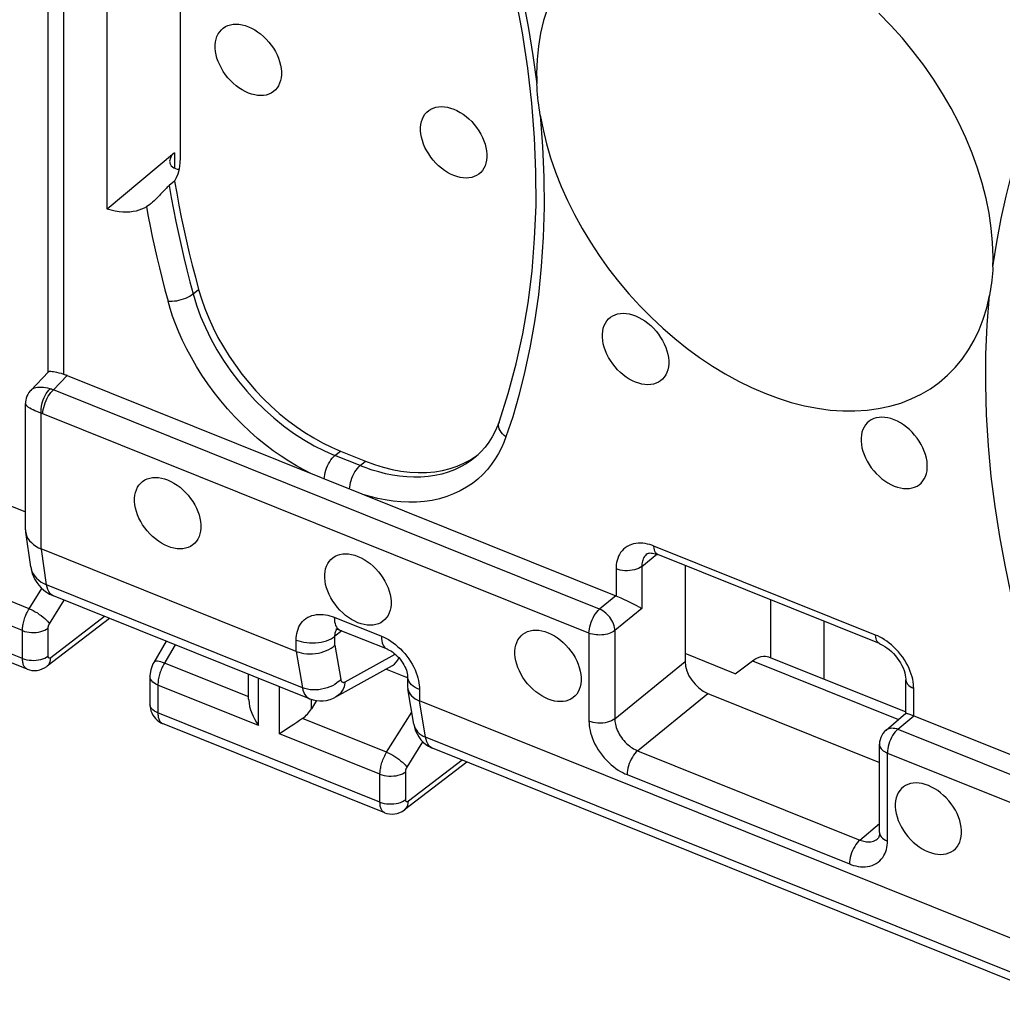
# Model space of a CAD drawing. Units: millimetres. Extents: x 103.2 to 181.5, y 70.4 to 145.9.
# Drawn here: x 140 to 150.6, y 74.2 to 84.8 of the extents above; entities that cross this region are included whole.
import ezdxf

# ---------------------------------------------------------------- set-up
doc = ezdxf.new("R2010")
doc.units = ezdxf.units.MM
doc.header["$LTSCALE"] = 16.335
for name, color, linetype in [('ASSI', 7, 'CONTINUOUS'), ('DRAFT', 7, 'CONTINUOUS'), ('RACCORDO', 7, 'CONTINUOUS')]:
    doc.layers.add(name, color=color, linetype=linetype)

msp = doc.modelspace()

# ---------------------------------------------------------------- linework, layer by layer
at = {"layer": 'ASSI', "color": 7, "linetype": 'CONTINUOUS'}
for p, q in [((139.779, 79.679), (140.106, 79.547)), ((140.124, 77.854), (137.732, 78.815)), ((141.01, 78.4), (140.338, 77.886)), ((141.622, 78.154), (141.488, 77.926)), ((141.446, 77.777), (141.446, 77.477)), ((142.509, 77.531), (142.509, 77.798)), ((143.241, 77.515), (143.185, 77.426)), ((143.974, 76.308), (141.582, 77.269)), ((142.939, 77.221), (142.912, 77.203)), ((144.86, 76.854), (144.188, 76.34))]:
    msp.add_line(p, q, dxfattribs=at)
at = {"layer": 'ASSI', "color": 253, "linetype": 'CONTINUOUS'}
for p, q in [((140.073, 77.969), (137.682, 78.93)), ((140.145, 78.505), (139.239, 78.869)), ((140.073, 78.269), (138.99, 78.704)), ((140.145, 78.505), (140.282, 78.723)), ((140.364, 78.343), (140.523, 78.596)), ((140.958, 78.421), (140.379, 77.977)), ((140.073, 77.969), (140.073, 78.269)), ((140.35, 77.996), (140.35, 78.296)), ((141.718, 78.116), (141.597, 77.909)), ((140.124, 77.854), (140.123, 77.855)), ((142.51, 77.556), (141.603, 77.92)), ((142.615, 77.248), (142.615, 77.755)), ((142.615, 77.248), (141.532, 77.683)), ((141.532, 77.683), (141.532, 77.383)), ((142.84, 77.158), (142.84, 77.665)), ((143.185, 77.426), (143.185, 77.528)), ((143.923, 76.423), (141.532, 77.383)), ((143.995, 76.959), (143.089, 77.323)), ((143.995, 76.959), (144.265, 77.389)), ((143.923, 76.723), (142.84, 77.158)), ((144.215, 76.797), (144.386, 77.07)), ((144.808, 76.875), (144.229, 76.431)), ((143.923, 76.423), (143.923, 76.723)), ((144.2, 76.449), (144.2, 76.749)), ((143.974, 76.308), (143.973, 76.308))]:
    msp.add_line(p, q, dxfattribs=at)
at = {"layer": 'ASSI', "color": 7, "linetype": 'CONTINUOUS'}
for points in [[(145.726, 84.967), (145.685, 84.837), (145.652, 84.703), (145.629, 84.563), (145.615, 84.418), (145.61, 84.268)], [(150.525, 82.294), (150.52, 82.448), (150.506, 82.604), (150.483, 82.762), (150.451, 82.923), (150.409, 83.086), (150.359, 83.248), (150.3, 83.411), (150.233, 83.574), (150.157, 83.736), (150.074, 83.895), (149.982, 84.053), (149.884, 84.207), (149.779, 84.358), (149.666, 84.505), (149.549, 84.647), (149.425, 84.784), (149.296, 84.916)], [(142.506, 84.057), (142.471, 84.073), (142.438, 84.091), (142.405, 84.112), (142.373, 84.136), (142.342, 84.163), (142.313, 84.191), (142.285, 84.222), (142.259, 84.255), (142.236, 84.289), (142.215, 84.324), (142.197, 84.36), (142.181, 84.396), (142.168, 84.433), (142.159, 84.47), (142.152, 84.505), (142.149, 84.54), (142.149, 84.575), (142.152, 84.607), (142.159, 84.638), (142.168, 84.667), (142.181, 84.693), (142.197, 84.717), (142.215, 84.738), (142.236, 84.757), (142.259, 84.772), (142.285, 84.784), (142.313, 84.792), (142.342, 84.797), (142.373, 84.799), (142.405, 84.797), (142.438, 84.792), (142.471, 84.783), (142.506, 84.771)], [(142.506, 84.771), (142.54, 84.756), (142.574, 84.738), (142.606, 84.717), (142.638, 84.693), (142.669, 84.666), (142.699, 84.637), (142.726, 84.606), (142.752, 84.574), (142.776, 84.54), (142.797, 84.505), (142.815, 84.469), (142.831, 84.432), (142.843, 84.396), (142.853, 84.359), (142.859, 84.323), (142.862, 84.288), (142.862, 84.254), (142.859, 84.222), (142.853, 84.191), (142.843, 84.162), (142.831, 84.136), (142.815, 84.112), (142.797, 84.09), (142.776, 84.072), (142.752, 84.057), (142.726, 84.045), (142.699, 84.036), (142.669, 84.031), (142.638, 84.03), (142.606, 84.031), (142.574, 84.037), (142.54, 84.045), (142.506, 84.057)], [(144.717, 83.169), (144.683, 83.185), (144.65, 83.203), (144.617, 83.224), (144.585, 83.248), (144.554, 83.275), (144.524, 83.303), (144.497, 83.334), (144.471, 83.367), (144.448, 83.401), (144.427, 83.436), (144.408, 83.472), (144.393, 83.508), (144.38, 83.545), (144.371, 83.581), (144.364, 83.617), (144.361, 83.652), (144.361, 83.686), (144.364, 83.719), (144.371, 83.749), (144.38, 83.778), (144.393, 83.805), (144.408, 83.829), (144.427, 83.85), (144.448, 83.868), (144.471, 83.883), (144.497, 83.895), (144.524, 83.904), (144.554, 83.909), (144.585, 83.911), (144.617, 83.909), (144.65, 83.904), (144.683, 83.895), (144.717, 83.883)], [(144.717, 83.883), (144.752, 83.868), (144.785, 83.849), (144.818, 83.828), (144.85, 83.804), (144.881, 83.778), (144.911, 83.749), (144.938, 83.718), (144.964, 83.685), (144.987, 83.651), (145.008, 83.616), (145.027, 83.58), (145.042, 83.544), (145.055, 83.507), (145.064, 83.471), (145.071, 83.435), (145.074, 83.4), (145.074, 83.366), (145.071, 83.333), (145.064, 83.303), (145.055, 83.274), (145.042, 83.247), (145.027, 83.223), (145.008, 83.202), (144.987, 83.184), (144.964, 83.169), (144.938, 83.157), (144.911, 83.148), (144.881, 83.143), (144.85, 83.141), (144.818, 83.143), (144.785, 83.148), (144.752, 83.157), (144.717, 83.169)], [(146.675, 80.944), (146.641, 80.959), (146.607, 80.978), (146.575, 80.999), (146.543, 81.023), (146.512, 81.049), (146.482, 81.078), (146.455, 81.109), (146.429, 81.142), (146.405, 81.176), (146.384, 81.211), (146.366, 81.247), (146.35, 81.283), (146.338, 81.32), (146.328, 81.356), (146.322, 81.392), (146.319, 81.427), (146.319, 81.461), (146.322, 81.494), (146.328, 81.524), (146.338, 81.553), (146.35, 81.58), (146.366, 81.604), (146.384, 81.625), (146.405, 81.643), (146.429, 81.658), (146.455, 81.67), (146.482, 81.679), (146.512, 81.684), (146.543, 81.686), (146.575, 81.684), (146.607, 81.679), (146.641, 81.67), (146.675, 81.658)], [(146.675, 81.658), (146.71, 81.642), (146.743, 81.624), (146.776, 81.603), (146.808, 81.579), (146.839, 81.553), (146.868, 81.524), (146.896, 81.493), (146.922, 81.46), (146.945, 81.426), (146.966, 81.391), (146.984, 81.355), (147, 81.319), (147.013, 81.282), (147.022, 81.246), (147.029, 81.21), (147.032, 81.175), (147.032, 81.141), (147.029, 81.108), (147.022, 81.078), (147.013, 81.049), (147, 81.022), (146.984, 80.998), (146.966, 80.977), (146.945, 80.959), (146.922, 80.944), (146.896, 80.932), (146.868, 80.923), (146.839, 80.918), (146.808, 80.916), (146.776, 80.918), (146.743, 80.923), (146.71, 80.932), (146.675, 80.944)], [(149.46, 80.539), (149.426, 80.552), (149.392, 80.56), (149.36, 80.565), (149.328, 80.567), (149.297, 80.565), (149.267, 80.56), (149.24, 80.552), (149.214, 80.54), (149.19, 80.525), (149.17, 80.506), (149.151, 80.485), (149.136, 80.461), (149.123, 80.435), (149.113, 80.406), (149.107, 80.375), (149.104, 80.343), (149.104, 80.309), (149.107, 80.274), (149.113, 80.238), (149.123, 80.201), (149.136, 80.165), (149.151, 80.128), (149.17, 80.092), (149.19, 80.057), (149.214, 80.023), (149.24, 79.99), (149.267, 79.96), (149.297, 79.931), (149.328, 79.904), (149.36, 79.88), (149.392, 79.859), (149.426, 79.841), (149.46, 79.825)], [(149.46, 79.825), (149.495, 79.813), (149.528, 79.805), (149.561, 79.799), (149.593, 79.798), (149.624, 79.799), (149.653, 79.805), (149.681, 79.813), (149.707, 79.825), (149.73, 79.84), (149.751, 79.858), (149.77, 79.88), (149.785, 79.904), (149.798, 79.93), (149.807, 79.959), (149.814, 79.99), (149.817, 80.022), (149.817, 80.056), (149.814, 80.091), (149.807, 80.127), (149.798, 80.164), (149.785, 80.2), (149.77, 80.237), (149.751, 80.273), (149.73, 80.308), (149.707, 80.342), (149.681, 80.375), (149.653, 80.405), (149.624, 80.434), (149.593, 80.461), (149.561, 80.485), (149.528, 80.506), (149.495, 80.524), (149.46, 80.539)], [(141.637, 79.177), (141.603, 79.192), (141.569, 79.211), (141.537, 79.232), (141.505, 79.256), (141.474, 79.282), (141.444, 79.311), (141.417, 79.342), (141.391, 79.374), (141.367, 79.408), (141.347, 79.443), (141.328, 79.48), (141.313, 79.516), (141.3, 79.552), (141.29, 79.589), (141.284, 79.625), (141.281, 79.66), (141.281, 79.694), (141.284, 79.727), (141.29, 79.757), (141.3, 79.786), (141.313, 79.813), (141.328, 79.836), (141.347, 79.858), (141.367, 79.876), (141.391, 79.891), (141.417, 79.903), (141.444, 79.912), (141.474, 79.917), (141.505, 79.919), (141.537, 79.917), (141.569, 79.912), (141.603, 79.903), (141.637, 79.891)], [(141.637, 79.891), (141.672, 79.875), (141.705, 79.857), (141.738, 79.836), (141.77, 79.812), (141.801, 79.785), (141.83, 79.757), (141.858, 79.726), (141.884, 79.693), (141.907, 79.659), (141.928, 79.624), (141.947, 79.588), (141.962, 79.552), (141.975, 79.515), (141.984, 79.478), (141.991, 79.443), (141.994, 79.408), (141.994, 79.373), (141.991, 79.341), (141.984, 79.31), (141.975, 79.281), (141.962, 79.255), (141.947, 79.231), (141.928, 79.21), (141.907, 79.192), (141.884, 79.176), (141.858, 79.164), (141.83, 79.156), (141.801, 79.151), (141.77, 79.149), (141.738, 79.151), (141.705, 79.156), (141.672, 79.165), (141.637, 79.177)], [(143.685, 78.354), (143.651, 78.37), (143.617, 78.388), (143.585, 78.409), (143.553, 78.433), (143.522, 78.46), (143.492, 78.488), (143.465, 78.519), (143.439, 78.552), (143.415, 78.586), (143.394, 78.621), (143.376, 78.657), (143.36, 78.693), (143.348, 78.73), (143.338, 78.767), (143.332, 78.802), (143.329, 78.837), (143.329, 78.872), (143.332, 78.904), (143.338, 78.935), (143.348, 78.964), (143.36, 78.99), (143.376, 79.014), (143.394, 79.035), (143.415, 79.053), (143.439, 79.069), (143.465, 79.081), (143.492, 79.089), (143.522, 79.094), (143.553, 79.096), (143.585, 79.094), (143.617, 79.089), (143.651, 79.08), (143.685, 79.068)], [(143.685, 79.068), (143.72, 79.053), (143.753, 79.034), (143.786, 79.013), (143.818, 78.99), (143.849, 78.963), (143.878, 78.934), (143.906, 78.903), (143.932, 78.871), (143.955, 78.837), (143.976, 78.802), (143.994, 78.766), (144.01, 78.729), (144.023, 78.693), (144.032, 78.656), (144.039, 78.62), (144.042, 78.585), (144.042, 78.551), (144.039, 78.519), (144.032, 78.488), (144.023, 78.459), (144.01, 78.433), (143.994, 78.409), (143.976, 78.387), (143.955, 78.369), (143.932, 78.354), (143.906, 78.342), (143.878, 78.333), (143.849, 78.328), (143.818, 78.327), (143.786, 78.328), (143.753, 78.333), (143.72, 78.342), (143.685, 78.354)], [(145.733, 77.532), (145.699, 77.547), (145.665, 77.566), (145.633, 77.587), (145.601, 77.611), (145.569, 77.637), (145.54, 77.666), (145.512, 77.697), (145.487, 77.729), (145.463, 77.763), (145.442, 77.798), (145.424, 77.835), (145.408, 77.871), (145.396, 77.907), (145.386, 77.944), (145.38, 77.98), (145.376, 78.015), (145.376, 78.049), (145.38, 78.082), (145.386, 78.112), (145.396, 78.141), (145.408, 78.168), (145.424, 78.191), (145.442, 78.213), (145.463, 78.231), (145.487, 78.246), (145.512, 78.258), (145.54, 78.267), (145.569, 78.272), (145.601, 78.274), (145.633, 78.272), (145.665, 78.267), (145.699, 78.258), (145.733, 78.246)], [(145.733, 78.246), (145.768, 78.23), (145.801, 78.212), (145.834, 78.191), (145.866, 78.167), (145.897, 78.14), (145.926, 78.112), (145.954, 78.081), (145.98, 78.048), (146.003, 78.014), (146.024, 77.979), (146.042, 77.943), (146.058, 77.907), (146.07, 77.87), (146.08, 77.834), (146.087, 77.798), (146.09, 77.763), (146.09, 77.729), (146.087, 77.696), (146.08, 77.665), (146.07, 77.636), (146.058, 77.61), (146.042, 77.586), (146.024, 77.565), (146.003, 77.547), (145.98, 77.532), (145.954, 77.52), (145.926, 77.511), (145.897, 77.506), (145.866, 77.504), (145.834, 77.506), (145.801, 77.511), (145.768, 77.52), (145.733, 77.532)], [(141.488, 77.926), (141.479, 77.91), (141.47, 77.889), (141.462, 77.869), (141.456, 77.848), (141.451, 77.827), (141.448, 77.805), (141.446, 77.784), (141.446, 77.777)], [(140.123, 77.855), (140.148, 77.846), (140.175, 77.841), (140.203, 77.839), (140.232, 77.841), (140.26, 77.847), (140.287, 77.856), (140.312, 77.869), (140.336, 77.884), (140.338, 77.886)], [(142.509, 77.532), (142.51, 77.521), (142.513, 77.486), (142.52, 77.45), (142.529, 77.415), (142.542, 77.38), (142.558, 77.346), (142.575, 77.312), (142.594, 77.279), (142.615, 77.248)], [(141.446, 77.477), (141.446, 77.475), (141.448, 77.451), (141.451, 77.428), (141.457, 77.404), (141.466, 77.382), (141.477, 77.36), (141.49, 77.34)], [(141.49, 77.34), (141.506, 77.321), (141.523, 77.304), (141.542, 77.29), (141.563, 77.277), (141.582, 77.269)], [(143.089, 77.323), (143.058, 77.3), (143.027, 77.279), (142.997, 77.259), (142.939, 77.221)], [(142.912, 77.203), (142.862, 77.172), (142.84, 77.158)], [(149.829, 76.601), (149.794, 76.613), (149.761, 76.622), (149.728, 76.627), (149.696, 76.629), (149.665, 76.627), (149.636, 76.622), (149.608, 76.613), (149.582, 76.601), (149.559, 76.586), (149.538, 76.568), (149.52, 76.546), (149.504, 76.523), (149.492, 76.496), (149.482, 76.467), (149.475, 76.437), (149.472, 76.404), (149.472, 76.37), (149.475, 76.335), (149.482, 76.299), (149.492, 76.262), (149.504, 76.226), (149.52, 76.19), (149.538, 76.153), (149.559, 76.118), (149.582, 76.085), (149.608, 76.052), (149.636, 76.021), (149.665, 75.992), (149.696, 75.966), (149.728, 75.942), (149.761, 75.921), (149.794, 75.902), (149.829, 75.887)], [(149.829, 75.887), (149.863, 75.875), (149.897, 75.866), (149.929, 75.861), (149.961, 75.859), (149.993, 75.861), (150.022, 75.866), (150.049, 75.875), (150.075, 75.887), (150.099, 75.902), (150.12, 75.92), (150.138, 75.941), (150.154, 75.965), (150.166, 75.992), (150.176, 76.02), (150.182, 76.051), (150.185, 76.084), (150.185, 76.118), (150.182, 76.153), (150.176, 76.189), (150.166, 76.225), (150.154, 76.262), (150.138, 76.298), (150.12, 76.334), (150.099, 76.369), (150.075, 76.403), (150.049, 76.436), (150.022, 76.467), (149.993, 76.495), (149.961, 76.522), (149.929, 76.546), (149.897, 76.567), (149.863, 76.585), (149.829, 76.601)], [(143.973, 76.308), (143.998, 76.3), (144.025, 76.295), (144.053, 76.293), (144.082, 76.295), (144.11, 76.301), (144.137, 76.31), (144.162, 76.323), (144.186, 76.338), (144.188, 76.34)]]:
    msp.add_lwpolyline(points, dxfattribs=at)
at = {"layer": 'ASSI', "color": 253, "linetype": 'CONTINUOUS'}
for points in [[(140.073, 78.269), (140.073, 78.279), (140.074, 78.29), (140.075, 78.302), (140.076, 78.314), (140.078, 78.326), (140.081, 78.339), (140.083, 78.353), (140.087, 78.366), (140.091, 78.38), (140.095, 78.395), (140.1, 78.409), (140.105, 78.423), (140.111, 78.437), (140.117, 78.452), (140.124, 78.465), (140.13, 78.479), (140.138, 78.492), (140.145, 78.505)], [(140.145, 78.505), (140.167, 78.495), (140.189, 78.484), (140.211, 78.472), (140.234, 78.459), (140.255, 78.444), (140.276, 78.43), (140.296, 78.414), (140.314, 78.399), (140.33, 78.384), (140.344, 78.37), (140.355, 78.356), (140.364, 78.343)], [(140.073, 78.269), (140.095, 78.261), (140.119, 78.255), (140.144, 78.251), (140.169, 78.249), (140.195, 78.248), (140.221, 78.25), (140.246, 78.253), (140.27, 78.259), (140.293, 78.266), (140.314, 78.274), (140.333, 78.284), (140.35, 78.296)], [(140.35, 78.296), (140.35, 78.298), (140.35, 78.3), (140.35, 78.302), (140.35, 78.305), (140.351, 78.307), (140.351, 78.31), (140.352, 78.312), (140.353, 78.315), (140.353, 78.318), (140.354, 78.321), (140.355, 78.324), (140.356, 78.326), (140.357, 78.329), (140.359, 78.332), (140.36, 78.335), (140.361, 78.338), (140.363, 78.34), (140.364, 78.343)], [(140.073, 77.969), (140.095, 77.961), (140.119, 77.955), (140.144, 77.951), (140.169, 77.949), (140.195, 77.948), (140.221, 77.95), (140.246, 77.953), (140.27, 77.959), (140.293, 77.965), (140.314, 77.974), (140.333, 77.984), (140.35, 77.996)], [(140.123, 77.855), (140.121, 77.856), (140.114, 77.859), (140.109, 77.864), (140.103, 77.869), (140.098, 77.874), (140.093, 77.881), (140.089, 77.888), (140.086, 77.896), (140.082, 77.905), (140.08, 77.914), (140.077, 77.924), (140.076, 77.935), (140.074, 77.946), (140.074, 77.957), (140.073, 77.969)], [(140.338, 77.886), (140.344, 77.891), (140.356, 77.904), (140.366, 77.919), (140.373, 77.937), (140.377, 77.956), (140.379, 77.977)], [(140.379, 77.977), (140.377, 77.976), (140.376, 77.975), (140.374, 77.975), (140.373, 77.974), (140.371, 77.973), (140.37, 77.973), (140.368, 77.972), (140.367, 77.972), (140.365, 77.972), (140.364, 77.972), (140.362, 77.972), (140.361, 77.972), (140.359, 77.973), (140.358, 77.974), (140.357, 77.974), (140.356, 77.975), (140.355, 77.977), (140.354, 77.978), (140.353, 77.979), (140.352, 77.981), (140.352, 77.983), (140.351, 77.985), (140.351, 77.987), (140.35, 77.989), (140.35, 77.991), (140.35, 77.993), (140.35, 77.996)], [(141.603, 77.92), (141.582, 77.927), (141.562, 77.933), (141.544, 77.937), (141.528, 77.939), (141.515, 77.939), (141.503, 77.937), (141.495, 77.933), (141.489, 77.927), (141.488, 77.926)], [(141.597, 77.909), (141.591, 77.899), (141.585, 77.887), (141.579, 77.875), (141.574, 77.863), (141.568, 77.85), (141.563, 77.837), (141.558, 77.823), (141.553, 77.809), (141.549, 77.795), (141.545, 77.781), (141.541, 77.766), (141.539, 77.752), (141.536, 77.738), (141.534, 77.724), (141.533, 77.71), (141.532, 77.696), (141.532, 77.683)], [(141.532, 77.683), (141.511, 77.693), (141.494, 77.703), (141.478, 77.715), (141.466, 77.728), (141.456, 77.742), (141.45, 77.757), (141.447, 77.771), (141.446, 77.777)], [(141.532, 77.383), (141.511, 77.393), (141.494, 77.403), (141.478, 77.415), (141.466, 77.428), (141.456, 77.442), (141.45, 77.456), (141.447, 77.471), (141.446, 77.477)], [(141.532, 77.383), (141.532, 77.374), (141.532, 77.364), (141.533, 77.354), (141.535, 77.345), (141.536, 77.336), (141.538, 77.327), (141.541, 77.318), (141.544, 77.31), (141.548, 77.302), (141.552, 77.295), (141.556, 77.289), (141.561, 77.283), (141.567, 77.278), (141.572, 77.274), (141.579, 77.27), (141.582, 77.269)], [(143.923, 76.723), (143.923, 76.733), (143.924, 76.744), (143.925, 76.756), (143.926, 76.768), (143.928, 76.78), (143.931, 76.793), (143.933, 76.806), (143.937, 76.82), (143.941, 76.834), (143.945, 76.848), (143.95, 76.863), (143.955, 76.877), (143.961, 76.891), (143.967, 76.905), (143.974, 76.919), (143.98, 76.933), (143.988, 76.946), (143.995, 76.959)], [(143.995, 76.959), (144.017, 76.949), (144.039, 76.938), (144.061, 76.926), (144.084, 76.912), (144.105, 76.898), (144.126, 76.883), (144.146, 76.868), (144.164, 76.853), (144.18, 76.838), (144.194, 76.823), (144.206, 76.809), (144.215, 76.797)], [(144.2, 76.749), (144.2, 76.752), (144.2, 76.754), (144.2, 76.756), (144.2, 76.758), (144.201, 76.761), (144.201, 76.763), (144.202, 76.766), (144.203, 76.769), (144.203, 76.772), (144.204, 76.775), (144.205, 76.777), (144.206, 76.78), (144.207, 76.783), (144.209, 76.786), (144.21, 76.789), (144.211, 76.791), (144.213, 76.794), (144.215, 76.797)], [(143.923, 76.723), (143.945, 76.715), (143.969, 76.709), (143.994, 76.705), (144.019, 76.703), (144.045, 76.702), (144.071, 76.704), (144.096, 76.707), (144.12, 76.712), (144.143, 76.719), (144.164, 76.728), (144.183, 76.738), (144.2, 76.749)], [(143.923, 76.423), (143.945, 76.415), (143.969, 76.409), (143.994, 76.405), (144.019, 76.403), (144.045, 76.402), (144.071, 76.404), (144.096, 76.407), (144.12, 76.412), (144.143, 76.419), (144.164, 76.428), (144.183, 76.438), (144.2, 76.449)], [(144.229, 76.431), (144.227, 76.43), (144.226, 76.429), (144.224, 76.428), (144.223, 76.428), (144.221, 76.427), (144.22, 76.426), (144.218, 76.426), (144.217, 76.426), (144.215, 76.425), (144.214, 76.426), (144.212, 76.426), (144.211, 76.426), (144.209, 76.427), (144.208, 76.427), (144.207, 76.428), (144.206, 76.429), (144.205, 76.43), (144.204, 76.432), (144.203, 76.433), (144.202, 76.435), (144.202, 76.436), (144.201, 76.438), (144.201, 76.44), (144.2, 76.442), (144.2, 76.445), (144.2, 76.447), (144.2, 76.449)], [(143.973, 76.308), (143.971, 76.31), (143.964, 76.313), (143.959, 76.317), (143.953, 76.322), (143.948, 76.328), (143.944, 76.335), (143.939, 76.342), (143.936, 76.35), (143.932, 76.359), (143.93, 76.368), (143.927, 76.378), (143.926, 76.388), (143.924, 76.399), (143.924, 76.411), (143.923, 76.423)], [(144.188, 76.34), (144.194, 76.344), (144.206, 76.358), (144.216, 76.373), (144.223, 76.391), (144.227, 76.41), (144.229, 76.431)]]:
    msp.add_lwpolyline(points, dxfattribs=at)
at = {"layer": 'ASSI', "color": 7, "linetype": 'CONTINUOUS'}
msp.add_ellipse((142.983, 77.512), major_axis=(0.2, 0.199), ratio=0.756795, start_param=-1.779708, end_param=-1.273563, dxfattribs=at)
at = {"layer": 'DRAFT', "color": 7, "linetype": 'CONTINUOUS'}
msp.add_line((148.127, 78.6), (148.127, 77.979), dxfattribs=at)
at = {"layer": 'RACCORDO', "color": 7, "linetype": 'CONTINUOUS'}
for p, q in [((140.35, 81.054), (140.35, 90.883)), ((140.985, 82.808), (140.985, 88.788)), ((141.771, 86.632), (141.771, 83.355)), ((141.71, 83.414), (140.985, 82.808)), ((141.712, 83.107), (141.653, 83.06)), ((140.162, 80.856), (140.352, 81.054)), ((140.554, 81.015), (146.463, 78.642)), ((140.106, 79.353), (140.106, 80.715)), ((145.205, 80.515), (145.205, 80.515)), ((143.497, 80.202), (143.768, 80.093)), ((144.965, 80.153), (144.98, 80.165)), ((144.955, 80.141), (144.954, 80.141)), ((140.162, 78.955), (140.108, 79.329)), ((143.021, 78.045), (140.276, 79.148)), ((146.799, 79.096), (146.799, 79.095)), ((149.302, 78.129), (146.914, 79.087)), ((146.914, 79.087), (146.914, 79.087)), ((147.208, 78.969), (147.208, 77.937)), ((143.164, 77.535), (140.409, 78.642)), ((146.542, 78.608), (146.522, 78.617)), ((146.597, 78.582), (146.542, 78.608)), ((148.708, 77.745), (148.708, 78.367)), ((143.491, 78.275), (144, 78.071)), ((147.749, 77.805), (147.208, 78.022)), ((147.749, 77.805), (147.936, 77.944)), ((148.107, 77.986), (149.586, 77.393)), ((143.449, 77.555), (144.059, 77.894)), ((144.221, 77.761), (143.988, 77.854)), ((144.221, 77.775), (144.221, 77.664)), ((149.586, 77.377), (149.586, 77.74)), ((144.223, 77.644), (144.224, 77.64)), ((144.287, 77.261), (144.223, 77.643)), ((151.213, 74.755), (144.349, 77.512)), ((147.454, 77.593), (149.302, 76.85)), ((149.373, 77.198), (149.586, 77.379)), ((149.672, 77.353), (155.581, 74.98)), ((151.355, 74.245), (144.49, 77.003)), ((149.302, 76.096), (149.302, 77.045)), ((149.283, 76.029), (149.283, 76.029))]:
    msp.add_line(p, q, dxfattribs=at)
at = {"layer": 'RACCORDO', "color": 253, "linetype": 'CONTINUOUS'}
for p, q in [((140.52, 81.027), (140.52, 90.695)), ((141.71, 83.414), (141.71, 83.248)), ((141.911, 81.895), (141.97, 81.943)), ((140.407, 80.861), (140.554, 81.015)), ((146.288, 78.499), (140.407, 80.861)), ((140.276, 79.148), (140.276, 80.61)), ((146.174, 78.242), (140.293, 80.604)), ((143.438, 80.154), (143.497, 80.202)), ((143.71, 80.045), (143.438, 80.154)), ((143.71, 80.045), (143.768, 80.093)), ((140.333, 78.761), (140.277, 79.147)), ((146.742, 78.961), (146.906, 79.091)), ((149.261, 78.22), (146.874, 79.179)), ((146.465, 78.934), (146.465, 78.641)), ((146.742, 78.961), (146.742, 78.506)), ((143.088, 77.654), (140.333, 78.761)), ((140.409, 78.642), (140.409, 78.642)), ((146.463, 78.642), (146.288, 78.499)), ((146.742, 78.506), (146.452, 78.269)), ((143.431, 78.412), (143.94, 78.208)), ((143.511, 78.267), (143.438, 78.208)), ((146.174, 78.242), (146.174, 77.293)), ((146.452, 78.269), (146.452, 77.32)), ((143.021, 78.045), (143.021, 78.167)), ((143.438, 78.112), (143.438, 78.208)), ((143.021, 78.045), (143.088, 77.654)), ((143.438, 78.112), (143.501, 77.743)), ((143.548, 77.717), (144.086, 78.016)), ((146.452, 77.32), (147.208, 77.937)), ((147.936, 77.944), (149.508, 77.312)), ((144.282, 77.671), (144.264, 77.686)), ((144.349, 77.634), (144.349, 77.512)), ((149.671, 77.354), (149.671, 77.646)), ((144.415, 77.122), (144.349, 77.512)), ((146.698, 76.976), (147.454, 77.593)), ((149.501, 77.208), (149.672, 77.353)), ((144.287, 77.261), (144.287, 77.26)), ((149.501, 77.208), (155.382, 74.846)), ((151.28, 74.364), (144.415, 77.122)), ((146.698, 76.976), (149.092, 76.014)), ((149.302, 77.045), (149.302, 77.045)), ((149.388, 76.951), (155.269, 74.589)), ((149.388, 76.002), (149.388, 76.951)), ((146.584, 76.719), (148.978, 75.757)), ((149.092, 76.014), (149.302, 76.192))]:
    msp.add_line(p, q, dxfattribs=at)
for points in [[(145.279, 85.826), (145.347, 85.572), (145.41, 85.309), (145.468, 85.036), (145.521, 84.753), (145.57, 84.46), (145.613, 84.157)], [(145.649, 83.819), (145.674, 83.483), (145.688, 83.153), (145.69, 82.828), (145.681, 82.507), (145.66, 82.191), (145.63, 81.886), (145.589, 81.594), (145.538, 81.313), (145.481, 81.048), (145.42, 80.801), (145.353, 80.57), (145.279, 80.355)], [(150.523, 82.185), (150.566, 82.453), (150.614, 82.708), (150.667, 82.948), (150.725, 83.175), (150.788, 83.387), (150.856, 83.586)], [(141.653, 83.06), (141.675, 82.932), (141.699, 82.803), (141.725, 82.674), (141.752, 82.545), (141.781, 82.415), (141.811, 82.285), (141.843, 82.155), (141.876, 82.025), (141.911, 81.895)], [(141.408, 82.832), (141.427, 82.728), (141.449, 82.622), (141.471, 82.514), (141.495, 82.403), (141.521, 82.291), (141.548, 82.176), (141.577, 82.058), (141.608, 81.938), (141.641, 81.816)], [(141.641, 81.816), (141.662, 81.815), (141.685, 81.816), (141.709, 81.818), (141.734, 81.821), (141.759, 81.827), (141.784, 81.833), (141.809, 81.841), (141.833, 81.85), (141.855, 81.86), (141.876, 81.871), (141.895, 81.883), (141.911, 81.895)], [(141.911, 81.895), (141.948, 81.773), (141.992, 81.652), (142.044, 81.531), (142.102, 81.411), (142.168, 81.292), (142.239, 81.176), (142.317, 81.063), (142.4, 80.953), (142.488, 80.848), (142.581, 80.746), (142.679, 80.65), (142.78, 80.56), (142.885, 80.475), (142.992, 80.396), (143.101, 80.325), (143.213, 80.26), (143.325, 80.203), (143.438, 80.154)], [(150.856, 78.115), (150.783, 78.389), (150.715, 78.675), (150.654, 78.972), (150.597, 79.283), (150.547, 79.605), (150.506, 79.93), (150.475, 80.259), (150.455, 80.591), (150.446, 80.919), (150.448, 81.242), (150.462, 81.561), (150.487, 81.876)], [(143.179, 79.961), (143.102, 79.999), (143.023, 80.043), (142.942, 80.092), (142.859, 80.146), (142.774, 80.206), (142.69, 80.27), (142.606, 80.339), (142.522, 80.413), (142.44, 80.49), (142.36, 80.571), (142.282, 80.657), (142.208, 80.744), (142.137, 80.834), (142.069, 80.927), (142.006, 81.02), (141.947, 81.113), (141.892, 81.208), (141.842, 81.301), (141.797, 81.393), (141.757, 81.484), (141.721, 81.572), (141.69, 81.656), (141.663, 81.738), (141.641, 81.816)], [(140.372, 80.872), (140.347, 80.878), (140.322, 80.882), (140.299, 80.885), (140.276, 80.887), (140.255, 80.887), (140.235, 80.886), (140.217, 80.883), (140.2, 80.878), (140.185, 80.872), (140.172, 80.864), (140.162, 80.855)], [(140.276, 80.61), (140.275, 80.632), (140.276, 80.656), (140.278, 80.681), (140.283, 80.706), (140.289, 80.731), (140.297, 80.755), (140.307, 80.779), (140.318, 80.802), (140.33, 80.822), (140.343, 80.841), (140.357, 80.858), (140.372, 80.872)], [(140.293, 80.604), (140.294, 80.626), (140.297, 80.649), (140.302, 80.673), (140.309, 80.698), (140.317, 80.722), (140.327, 80.746), (140.338, 80.77), (140.35, 80.792), (140.364, 80.812), (140.378, 80.831), (140.392, 80.847), (140.407, 80.861)], [(140.407, 80.861), (140.401, 80.863), (140.395, 80.865), (140.39, 80.867), (140.384, 80.868), (140.378, 80.87), (140.372, 80.872)], [(140.276, 80.61), (140.252, 80.619), (140.229, 80.627), (140.208, 80.637), (140.188, 80.646), (140.17, 80.655), (140.154, 80.664), (140.14, 80.673), (140.128, 80.682), (140.119, 80.69), (140.112, 80.699), (140.107, 80.707), (140.106, 80.715)], [(140.293, 80.604), (140.291, 80.605), (140.288, 80.606), (140.285, 80.607), (140.282, 80.608), (140.279, 80.609), (140.276, 80.61)], [(145.279, 80.355), (145.26, 80.37), (145.243, 80.387), (145.228, 80.404), (145.217, 80.423), (145.208, 80.442), (145.202, 80.46), (145.2, 80.479), (145.201, 80.497), (145.205, 80.515)], [(145.279, 80.355), (145.257, 80.295), (145.231, 80.236), (145.2, 80.177), (145.164, 80.118), (145.124, 80.06), (145.08, 80.004), (145.03, 79.951), (144.976, 79.901), (144.918, 79.854), (144.854, 79.812), (144.787, 79.773), (144.716, 79.74), (144.642, 79.712), (144.564, 79.689), (144.484, 79.671), (144.402, 79.659), (144.318, 79.653), (144.234, 79.651), (144.149, 79.655), (144.064, 79.663), (143.98, 79.676), (143.899, 79.692), (143.819, 79.712), (143.74, 79.736)], [(143.324, 79.903), (143.326, 79.925), (143.329, 79.948), (143.334, 79.971), (143.341, 79.995), (143.349, 80.019), (143.359, 80.043), (143.37, 80.065), (143.382, 80.087), (143.395, 80.107), (143.409, 80.125), (143.423, 80.141), (143.438, 80.154)], [(143.596, 79.794), (143.598, 79.815), (143.601, 79.838), (143.606, 79.862), (143.613, 79.886), (143.621, 79.91), (143.631, 79.934), (143.642, 79.956), (143.654, 79.978), (143.667, 79.997), (143.681, 80.015), (143.695, 80.031), (143.71, 80.045)], [(143.838, 79.998), (143.816, 80.005), (143.794, 80.013), (143.773, 80.021), (143.752, 80.028), (143.731, 80.037), (143.71, 80.045)], [(144.954, 80.141), (144.908, 80.105), (144.851, 80.066), (144.79, 80.031), (144.725, 80.001), (144.658, 79.976), (144.588, 79.955), (144.515, 79.939), (144.441, 79.928), (144.365, 79.922), (144.288, 79.921), (144.211, 79.924), (144.134, 79.932), (144.058, 79.943), (143.983, 79.958), (143.91, 79.977), (143.838, 79.998)], [(146.874, 79.179), (146.852, 79.188), (146.828, 79.195), (146.805, 79.201), (146.78, 79.206), (146.755, 79.209), (146.73, 79.211), (146.705, 79.21), (146.679, 79.208), (146.654, 79.203), (146.63, 79.196), (146.607, 79.187), (146.585, 79.176), (146.565, 79.162), (146.547, 79.147), (146.53, 79.129), (146.515, 79.11), (146.502, 79.09), (146.491, 79.069), (146.483, 79.047), (146.476, 79.024), (146.471, 79.002), (146.467, 78.979), (146.465, 78.957), (146.465, 78.934)], [(146.799, 79.095), (146.791, 79.089), (146.781, 79.078), (146.772, 79.067), (146.764, 79.055), (146.758, 79.042), (146.753, 79.029), (146.749, 79.015), (146.746, 79.002), (146.744, 78.988), (146.743, 78.975), (146.742, 78.961)], [(146.914, 79.087), (146.907, 79.091), (146.898, 79.099), (146.889, 79.11), (146.883, 79.124), (146.878, 79.14), (146.875, 79.158), (146.874, 79.179)], [(140.162, 78.955), (140.167, 78.931), (140.176, 78.905), (140.189, 78.879), (140.205, 78.855), (140.225, 78.832), (140.248, 78.811), (140.274, 78.792), (140.302, 78.775), (140.333, 78.761)], [(146.742, 78.961), (146.726, 78.95), (146.707, 78.939), (146.686, 78.931), (146.663, 78.924), (146.639, 78.918), (146.613, 78.915), (146.587, 78.913), (146.561, 78.914), (146.536, 78.916), (146.511, 78.92), (146.487, 78.926), (146.465, 78.934)], [(140.409, 78.642), (140.398, 78.647), (140.383, 78.658), (140.369, 78.672), (140.357, 78.69), (140.347, 78.711), (140.339, 78.735), (140.333, 78.761)], [(146.174, 78.242), (146.175, 78.264), (146.178, 78.287), (146.183, 78.311), (146.19, 78.336), (146.198, 78.36), (146.208, 78.384), (146.219, 78.408), (146.231, 78.43), (146.244, 78.45), (146.259, 78.469), (146.273, 78.485), (146.288, 78.499)], [(146.452, 78.269), (146.451, 78.286), (146.448, 78.304), (146.444, 78.322), (146.438, 78.341), (146.43, 78.359), (146.42, 78.377), (146.41, 78.395), (146.398, 78.412), (146.384, 78.428), (146.37, 78.443), (146.355, 78.458), (146.339, 78.47), (146.322, 78.481), (146.305, 78.491), (146.288, 78.499)], [(143.021, 78.167), (143.022, 78.191), (143.024, 78.215), (143.028, 78.239), (143.034, 78.262), (143.041, 78.285), (143.051, 78.308), (143.062, 78.329), (143.075, 78.349), (143.09, 78.367), (143.107, 78.384), (143.126, 78.399), (143.146, 78.412), (143.167, 78.422), (143.19, 78.431), (143.214, 78.437), (143.238, 78.442), (143.263, 78.444), (143.288, 78.444), (143.313, 78.443), (143.337, 78.439), (143.361, 78.434), (143.385, 78.429), (143.408, 78.421), (143.431, 78.412)], [(143.431, 78.412), (143.432, 78.388), (143.435, 78.365), (143.439, 78.344), (143.446, 78.325), (143.454, 78.309), (143.463, 78.295), (143.475, 78.285), (143.487, 78.277), (143.491, 78.275)], [(143.438, 78.208), (143.438, 78.218), (143.439, 78.227), (143.44, 78.237), (143.442, 78.246), (143.445, 78.255), (143.449, 78.264), (143.453, 78.273), (143.459, 78.281), (143.461, 78.284)], [(146.452, 78.269), (146.439, 78.26), (146.424, 78.251), (146.408, 78.244), (146.391, 78.237), (146.373, 78.232), (146.353, 78.227), (146.333, 78.224), (146.313, 78.222), (146.292, 78.221), (146.271, 78.222), (146.25, 78.223), (146.23, 78.226), (146.211, 78.23), (146.192, 78.236), (146.174, 78.242)], [(143.021, 78.167), (143.048, 78.158), (143.076, 78.15), (143.105, 78.144), (143.135, 78.14), (143.166, 78.137), (143.198, 78.136), (143.229, 78.137), (143.26, 78.14), (143.29, 78.145), (143.319, 78.152), (143.346, 78.16), (143.372, 78.17), (143.396, 78.182), (143.418, 78.194), (143.438, 78.208)], [(143.94, 78.208), (143.964, 78.198), (143.988, 78.186), (144.014, 78.172), (144.039, 78.156), (144.066, 78.138), (144.091, 78.118), (144.117, 78.096), (144.143, 78.073), (144.167, 78.048), (144.19, 78.022), (144.213, 77.994), (144.234, 77.965), (144.253, 77.936), (144.271, 77.906), (144.287, 77.876), (144.301, 77.846), (144.313, 77.816), (144.323, 77.787), (144.332, 77.759), (144.338, 77.732), (144.343, 77.706), (144.347, 77.681), (144.349, 77.657), (144.349, 77.634)], [(143.94, 78.208), (143.94, 78.183), (143.943, 78.16), (143.948, 78.139), (143.954, 78.121), (143.962, 78.105), (143.972, 78.091), (143.983, 78.08), (143.996, 78.072), (144, 78.071)], [(149.301, 78.129), (149.295, 78.132), (149.285, 78.14), (149.276, 78.151), (149.27, 78.165), (149.265, 78.181), (149.262, 78.2), (149.261, 78.22)], [(149.356, 78.171), (149.332, 78.186), (149.308, 78.199), (149.284, 78.211), (149.261, 78.22)], [(149.671, 77.646), (149.67, 77.669), (149.668, 77.693), (149.665, 77.718), (149.66, 77.745), (149.653, 77.772), (149.645, 77.801), (149.634, 77.83), (149.621, 77.861), (149.607, 77.892), (149.59, 77.923), (149.572, 77.953), (149.552, 77.983), (149.53, 78.012), (149.507, 78.04), (149.483, 78.066), (149.458, 78.091), (149.432, 78.114), (149.407, 78.135), (149.382, 78.154), (149.356, 78.171)], [(143.501, 77.743), (143.482, 77.724), (143.46, 77.707), (143.437, 77.69), (143.411, 77.676), (143.384, 77.663), (143.355, 77.652), (143.325, 77.644), (143.295, 77.637), (143.264, 77.633), (143.233, 77.631), (143.202, 77.631), (143.172, 77.633), (143.143, 77.638), (143.115, 77.645), (143.088, 77.654)], [(143.548, 77.717), (143.543, 77.69), (143.536, 77.664), (143.526, 77.64), (143.514, 77.618), (143.5, 77.598), (143.483, 77.58), (143.465, 77.565), (143.449, 77.555)], [(143.501, 77.743), (143.502, 77.738), (143.503, 77.733), (143.505, 77.729), (143.507, 77.725), (143.51, 77.721), (143.513, 77.718), (143.516, 77.716), (143.519, 77.714), (143.523, 77.713), (143.526, 77.712), (143.53, 77.712), (143.534, 77.712), (143.539, 77.713), (143.543, 77.715), (143.548, 77.717)], [(144.229, 77.736), (144.224, 77.753), (144.221, 77.771), (144.221, 77.775)], [(144.264, 77.686), (144.25, 77.702), (144.238, 77.718), (144.229, 77.736)], [(149.586, 77.74), (149.586, 77.735), (149.589, 77.72), (149.595, 77.705), (149.605, 77.691), (149.617, 77.678), (149.633, 77.666), (149.651, 77.655), (149.671, 77.646)], [(143.088, 77.654), (143.094, 77.628), (143.102, 77.604), (143.112, 77.583), (143.124, 77.565), (143.138, 77.551), (143.154, 77.54), (143.164, 77.535)], [(144.349, 77.634), (144.325, 77.645), (144.302, 77.658), (144.282, 77.671)], [(146.452, 77.32), (146.435, 77.309), (146.416, 77.298), (146.395, 77.29), (146.373, 77.282), (146.348, 77.277), (146.323, 77.274), (146.297, 77.272), (146.271, 77.272), (146.245, 77.275), (146.22, 77.279), (146.197, 77.285), (146.174, 77.293)], [(146.174, 77.293), (146.175, 77.27), (146.177, 77.246), (146.18, 77.221), (146.185, 77.194), (146.192, 77.167), (146.2, 77.138), (146.211, 77.108), (146.224, 77.078), (146.238, 77.047), (146.255, 77.016), (146.273, 76.986), (146.293, 76.956), (146.315, 76.927), (146.338, 76.899), (146.362, 76.873), (146.387, 76.848), (146.413, 76.825), (146.438, 76.804), (146.464, 76.785), (146.489, 76.768), (146.513, 76.753), (146.537, 76.74), (146.561, 76.728), (146.584, 76.719)], [(146.452, 77.32), (146.452, 77.306), (146.453, 77.292), (146.455, 77.277), (146.458, 77.261), (146.462, 77.244), (146.467, 77.227), (146.474, 77.209), (146.481, 77.191), (146.49, 77.172), (146.5, 77.154), (146.511, 77.136), (146.523, 77.118), (146.536, 77.1), (146.55, 77.084), (146.564, 77.068), (146.579, 77.053), (146.595, 77.039), (146.61, 77.027), (146.625, 77.015), (146.64, 77.005), (146.655, 76.996), (146.67, 76.988), (146.684, 76.981), (146.698, 76.976)], [(144.287, 77.26), (144.288, 77.257), (144.294, 77.236), (144.303, 77.215), (144.315, 77.196), (144.329, 77.178), (144.347, 77.161), (144.367, 77.146), (144.39, 77.133), (144.415, 77.122)], [(149.373, 77.198), (149.379, 77.203), (149.391, 77.21), (149.405, 77.215), (149.419, 77.219), (149.434, 77.221), (149.45, 77.22), (149.467, 77.218), (149.484, 77.214), (149.501, 77.208)], [(149.501, 77.208), (149.486, 77.195), (149.472, 77.178), (149.458, 77.16), (149.444, 77.139), (149.432, 77.117), (149.421, 77.094), (149.411, 77.07), (149.403, 77.045), (149.396, 77.021), (149.391, 76.997), (149.389, 76.973), (149.388, 76.951)], [(144.49, 77.003), (144.479, 77.008), (144.464, 77.018), (144.45, 77.033), (144.438, 77.05), (144.428, 77.071), (144.42, 77.095), (144.415, 77.122)], [(146.698, 76.976), (146.683, 76.962), (146.668, 76.946), (146.654, 76.927), (146.641, 76.907), (146.628, 76.885), (146.617, 76.861), (146.607, 76.837), (146.599, 76.813), (146.593, 76.788), (146.588, 76.764), (146.585, 76.741), (146.584, 76.719)], [(149.302, 77.045), (149.302, 77.043), (149.304, 77.031), (149.308, 77.019), (149.313, 77.008), (149.321, 76.997), (149.331, 76.986), (149.343, 76.976), (149.356, 76.967), (149.371, 76.959), (149.388, 76.951)], [(149.092, 76.014), (149.105, 76.009), (149.119, 76.004), (149.133, 76.001), (149.148, 75.998), (149.163, 75.996), (149.178, 75.995), (149.193, 75.995), (149.208, 75.996), (149.223, 75.999), (149.238, 76.003), (149.252, 76.009), (149.265, 76.016), (149.277, 76.024), (149.283, 76.029)], [(149.302, 76.096), (149.303, 76.091), (149.306, 76.076), (149.312, 76.061), (149.321, 76.047), (149.334, 76.034), (149.349, 76.022), (149.367, 76.012), (149.388, 76.002)], [(149.092, 76.014), (149.077, 76), (149.062, 75.984), (149.048, 75.966), (149.035, 75.945), (149.022, 75.923), (149.011, 75.9), (149.002, 75.876), (148.993, 75.851), (148.987, 75.827), (148.982, 75.802), (148.979, 75.779), (148.978, 75.757)], [(148.978, 75.757), (149.001, 75.748), (149.024, 75.741), (149.048, 75.735), (149.072, 75.73), (149.097, 75.727), (149.122, 75.725), (149.147, 75.726), (149.173, 75.728), (149.198, 75.733), (149.222, 75.74), (149.245, 75.749), (149.267, 75.76), (149.287, 75.774), (149.306, 75.789), (149.322, 75.807), (149.337, 75.826), (149.35, 75.846), (149.361, 75.867), (149.37, 75.889), (149.376, 75.912), (149.382, 75.934), (149.385, 75.957), (149.387, 75.979), (149.388, 76.002)]]:
    msp.add_lwpolyline(points, dxfattribs=at)
at = {"layer": 'RACCORDO', "color": 7, "linetype": 'CONTINUOUS'}
for points in [[(145.56, 83.948), (145.516, 84.325), (145.459, 84.706), (145.387, 85.09), (145.301, 85.478)], [(145.61, 84.268), (145.61, 84.249), (145.611, 84.231), (145.611, 84.212), (145.611, 84.194), (145.612, 84.175), (145.613, 84.157)], [(145.649, 83.816), (145.643, 83.855), (145.638, 83.893), (145.633, 83.93), (145.628, 83.968), (145.624, 84.006), (145.621, 84.044), (145.617, 84.081), (145.615, 84.119), (145.613, 84.156)], [(145.205, 80.515), (145.305, 80.823), (145.39, 81.14), (145.461, 81.465), (145.518, 81.799), (145.561, 82.141), (145.589, 82.49), (145.604, 82.845), (145.603, 83.207), (145.589, 83.575), (145.56, 83.948)], [(145.649, 83.819), (145.679, 83.666), (145.716, 83.512), (145.761, 83.359), (145.814, 83.205), (145.875, 83.052), (145.943, 82.899), (146.018, 82.748), (146.101, 82.598), (146.189, 82.451), (146.284, 82.307), (146.385, 82.166), (146.492, 82.028), (146.604, 81.895), (146.721, 81.767), (146.842, 81.643), (146.968, 81.525), (147.097, 81.413), (147.23, 81.308), (147.365, 81.209), (147.503, 81.116), (147.642, 81.032), (147.783, 80.955), (147.925, 80.885), (148.068, 80.824), (148.21, 80.771), (148.352, 80.726), (148.493, 80.69), (148.633, 80.663), (148.771, 80.644), (148.906, 80.634), (149.038, 80.634), (149.168, 80.642), (149.293, 80.659), (149.415, 80.685), (149.532, 80.719), (149.644, 80.763), (149.75, 80.814), (149.851, 80.874), (149.946, 80.942), (150.035, 81.018), (150.117, 81.102), (150.192, 81.193), (150.26, 81.291), (150.321, 81.396), (150.374, 81.507), (150.419, 81.623), (150.457, 81.746), (150.487, 81.876)], [(141.71, 83.414), (141.693, 83.399), (141.68, 83.383), (141.67, 83.367), (141.663, 83.35), (141.659, 83.333), (141.658, 83.322)], [(141.771, 83.355), (141.769, 83.309), (141.764, 83.265), (141.756, 83.222), (141.745, 83.182), (141.73, 83.144), (141.712, 83.107)], [(141.658, 83.322), (141.659, 83.316), (141.661, 83.301), (141.667, 83.286), (141.676, 83.273), (141.688, 83.261), (141.703, 83.251), (141.72, 83.243), (141.74, 83.238), (141.758, 83.236)], [(141.653, 83.06), (141.643, 83.052), (141.633, 83.043), (141.623, 83.033), (141.612, 83.022), (141.587, 82.997)], [(141.712, 83.107), (141.734, 82.979), (141.758, 82.85), (141.784, 82.722), (141.811, 82.592), (141.84, 82.463), (141.87, 82.333), (141.902, 82.204), (141.935, 82.073), (141.97, 81.943)], [(141.587, 82.997), (141.575, 82.983), (141.561, 82.969), (141.548, 82.955), (141.534, 82.94), (141.52, 82.926), (141.505, 82.911), (141.49, 82.897), (141.474, 82.882), (141.458, 82.868), (141.448, 82.861)], [(141.408, 82.832), (141.383, 82.818), (141.357, 82.806), (141.328, 82.795), (141.297, 82.786), (141.264, 82.78), (141.229, 82.775), (141.192, 82.773), (141.153, 82.774), (141.113, 82.778), (141.072, 82.785), (141.029, 82.795), (140.985, 82.808)], [(141.448, 82.861), (141.441, 82.855), (141.424, 82.843), (141.408, 82.832)], [(150.523, 82.185), (150.523, 82.203), (150.524, 82.221), (150.525, 82.239), (150.525, 82.257), (150.525, 82.276), (150.525, 82.294)], [(150.523, 82.184), (150.521, 82.149), (150.518, 82.114), (150.515, 82.079), (150.512, 82.044), (150.508, 82.01), (150.503, 81.975), (150.498, 81.941), (150.492, 81.907), (150.486, 81.874)], [(141.97, 81.943), (142.001, 81.84), (142.037, 81.736), (142.079, 81.633), (142.126, 81.529), (142.179, 81.425), (142.237, 81.324), (142.299, 81.224), (142.366, 81.126), (142.436, 81.031), (142.51, 80.94), (142.587, 80.852), (142.667, 80.768), (142.751, 80.686), (142.839, 80.608), (142.928, 80.535), (143.021, 80.466), (143.115, 80.402), (143.21, 80.343), (143.305, 80.291), (143.401, 80.244), (143.497, 80.202)], [(140.52, 81.027), (140.492, 81.036), (140.467, 81.042), (140.444, 81.048), (140.424, 81.052), (140.407, 81.055), (140.392, 81.057), (140.38, 81.058), (140.37, 81.059), (140.362, 81.058), (140.356, 81.057), (140.352, 81.055), (140.351, 81.054)], [(140.162, 80.855), (140.156, 80.849), (140.142, 80.831), (140.131, 80.813), (140.122, 80.793), (140.114, 80.773), (140.109, 80.752), (140.106, 80.731), (140.106, 80.715)], [(145.205, 80.515), (145.192, 80.48), (145.164, 80.416), (145.132, 80.355), (145.096, 80.298), (145.056, 80.244), (145.011, 80.194), (144.963, 80.148), (144.954, 80.141)], [(143.768, 80.093), (143.864, 80.058), (143.959, 80.028), (144.054, 80.004), (144.149, 79.987), (144.244, 79.975), (144.336, 79.97), (144.426, 79.971), (144.513, 79.979), (144.597, 79.993), (144.678, 80.013), (144.755, 80.039), (144.828, 80.071), (144.899, 80.109), (144.965, 80.153)], [(140.106, 79.353), (140.107, 79.333), (140.108, 79.329)], [(140.108, 79.329), (140.112, 79.308), (140.121, 79.283), (140.133, 79.26), (140.149, 79.237), (140.169, 79.216), (140.191, 79.196), (140.217, 79.178), (140.245, 79.162), (140.276, 79.148)], [(146.799, 79.095), (146.801, 79.097), (146.804, 79.099), (146.808, 79.1), (146.814, 79.102), (146.822, 79.104), (146.832, 79.105), (146.844, 79.104), (146.858, 79.103), (146.874, 79.1), (146.892, 79.095), (146.911, 79.089), (146.914, 79.087)], [(140.162, 78.955), (140.169, 78.92), (140.179, 78.885), (140.192, 78.851), (140.208, 78.818), (140.227, 78.787), (140.25, 78.758), (140.275, 78.73)], [(140.275, 78.73), (140.302, 78.705), (140.332, 78.682), (140.365, 78.663), (140.399, 78.646), (140.409, 78.642)], [(146.522, 78.617), (146.484, 78.633), (146.465, 78.641)], [(146.646, 78.558), (146.63, 78.566), (146.597, 78.582)], [(146.689, 78.536), (146.675, 78.543), (146.646, 78.558)], [(146.742, 78.506), (146.733, 78.512), (146.724, 78.517), (146.713, 78.523), (146.689, 78.536)], [(143.454, 78.286), (143.45, 78.285), (143.449, 78.285), (143.451, 78.285), (143.455, 78.285), (143.462, 78.284), (143.472, 78.282), (143.482, 78.278), (143.491, 78.275)], [(143.021, 78.045), (143.048, 78.036), (143.076, 78.028), (143.105, 78.023), (143.136, 78.02), (143.167, 78.018), (143.198, 78.019), (143.229, 78.022), (143.26, 78.027), (143.29, 78.034), (143.319, 78.043), (143.347, 78.054), (143.372, 78.066), (143.396, 78.08), (143.418, 78.095), (143.438, 78.112)], [(144, 78.071), (144.009, 78.067), (144.024, 78.06), (144.04, 78.05), (144.057, 78.039), (144.074, 78.026), (144.092, 78.012), (144.109, 77.995), (144.125, 77.978), (144.141, 77.96), (144.156, 77.94), (144.169, 77.92), (144.181, 77.9), (144.192, 77.88), (144.201, 77.861), (144.208, 77.842), (144.214, 77.824), (144.217, 77.808), (144.22, 77.794), (144.221, 77.782), (144.221, 77.775)], [(149.302, 78.129), (149.312, 78.124), (149.335, 78.113), (149.358, 78.099), (149.382, 78.083), (149.406, 78.065), (149.43, 78.045), (149.452, 78.023), (149.474, 77.999), (149.494, 77.974), (149.512, 77.948), (149.529, 77.921), (149.544, 77.894), (149.557, 77.867), (149.567, 77.84), (149.575, 77.814), (149.58, 77.79), (149.584, 77.767), (149.585, 77.747), (149.586, 77.74)], [(147.936, 77.944), (147.96, 77.96), (147.983, 77.973), (148.006, 77.983), (148.029, 77.99), (148.052, 77.994), (148.073, 77.994), (148.093, 77.991), (148.107, 77.986)], [(144.221, 77.664), (144.221, 77.66), (144.223, 77.644)], [(144.224, 77.64), (144.229, 77.621), (144.238, 77.602), (144.25, 77.583), (144.264, 77.566), (144.282, 77.551), (144.302, 77.536), (144.324, 77.523), (144.349, 77.512)], [(143.164, 77.535), (143.168, 77.533), (143.203, 77.522), (143.238, 77.515), (143.275, 77.512), (143.312, 77.513), (143.349, 77.518), (143.386, 77.528), (143.421, 77.541), (143.449, 77.555)], [(149.586, 77.378), (149.586, 77.379), (149.589, 77.379), (149.592, 77.379), (149.598, 77.378), (149.605, 77.377), (149.614, 77.374), (149.625, 77.371)], [(149.625, 77.371), (149.653, 77.36), (149.671, 77.354)], [(144.287, 77.26), (144.294, 77.229), (144.306, 77.191), (144.322, 77.156), (144.341, 77.124), (144.363, 77.094), (144.389, 77.067)], [(149.373, 77.198), (149.356, 77.181), (149.34, 77.162), (149.327, 77.141), (149.316, 77.118), (149.308, 77.094), (149.304, 77.07), (149.302, 77.045)], [(144.389, 77.067), (144.416, 77.044), (144.446, 77.024), (144.478, 77.007), (144.49, 77.002)], [(149.302, 76.096), (149.302, 76.087), (149.301, 76.071), (149.298, 76.058), (149.295, 76.047), (149.291, 76.039), (149.287, 76.033), (149.284, 76.03), (149.283, 76.029)]]:
    msp.add_lwpolyline(points, dxfattribs=at)
for centre, major_axis, ratio, start_param, end_param in [((140.555, 80.687), (0.256, -0.309), 0.669667, 2.250779, 2.354587), ((143.89, 78.143), (-0.187, 0.237), 0.671824, -3.250209, -2.723443), ((147.454, 77.839), (-0.19, 0.232), 0.67106, 0.686329, 2.257049)]:
    msp.add_ellipse(centre, major_axis=major_axis, ratio=ratio, start_param=start_param, end_param=end_param, dxfattribs=at)

doc.saveas('drawing.dxf')
